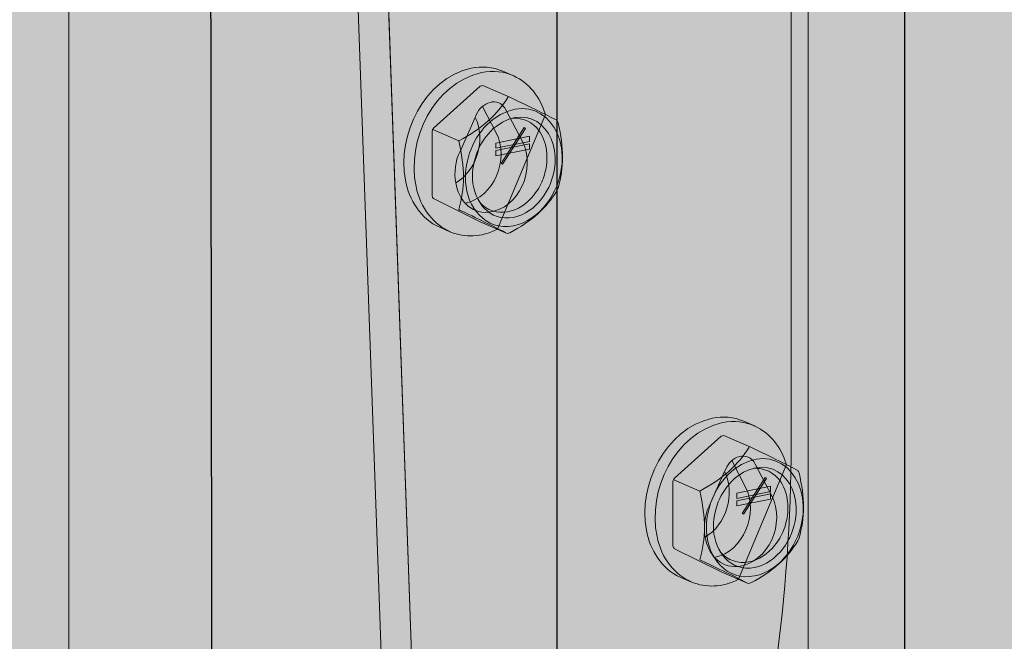
# Model space of a CAD drawing. Extents: x 141 to 490, y 181 to 787.
# Drawn here: x 337 to 373, y 486 to 509 of the extents above; entities that cross this region are included whole.
import ezdxf

# ---------------------------------------------------------------- set-up
doc = ezdxf.new("R2010")
doc.units = 0
doc.header["$MEASUREMENT"] = 0
doc.layers.add('HDUE13 w Screw', color=7, linetype='Continuous', lineweight=0)
doc.layers.add('MULTI', color=7, linetype='Continuous', lineweight=0)

# ---------------------------------------------------------------- blocks, each defined once
blk = doc.blocks.new('Block_9')
at = {"layer": 'MULTI', "true_color": 0xecaa5c, "transparency": 33554687}
h = blk.add_hatch(color=43, dxfattribs=at)
h.dxf.hatch_style = 2
h.paths.add_polyline_path([(304.536, 732.757), (307.371, 739.854), (318.873, 735.34), (330.58, 737.36), (343.418, 732.709), (343.853, 428.48), (298.598, 417.515), (285.933, 424.585), (285.933, 729.658)])
at = {"layer": 'MULTI', "color": 250, "lineweight": 25, "true_color": 0x231f20}
blk.add_lwpolyline([(304.536, 732.757), (307.371, 739.854), (318.873, 735.34), (330.58, 737.36), (343.418, 732.709), (343.853, 428.48), (298.598, 417.515), (285.933, 424.585), (285.933, 729.658)], close=True, dxfattribs=at)
blk = doc.blocks.new('Block_8')
at = {"layer": 'MULTI'}
blk.add_blockref('Block_9', (0, 0), dxfattribs=at)
blk = doc.blocks.new('Block_12')
at = {"layer": 'MULTI', "true_color": 0xecaa5c, "transparency": 33554687}
h = blk.add_hatch(color=43, dxfattribs=at)
h.dxf.hatch_style = 2
h.paths.add_polyline_path([(316.705, 727.981), (319.927, 734.969), (330.268, 730.868), (343.245, 732.709), (356.468, 727.981), (356.518, 421.41), (311.263, 410.445), (298.598, 417.515), (298.598, 725.007)])
at = {"layer": 'MULTI', "color": 250, "lineweight": 25, "true_color": 0x231f20}
blk.add_lwpolyline([(316.705, 727.981), (319.927, 734.969), (330.268, 730.868), (343.245, 732.709), (356.468, 727.981), (356.518, 421.41), (311.263, 410.445), (298.598, 417.515), (298.598, 725.007)], close=True, dxfattribs=at)
blk = doc.blocks.new('Block_11')
at = {"layer": 'MULTI'}
blk.add_blockref('Block_12', (0, 0), dxfattribs=at)
blk = doc.blocks.new('Block_15')
at = {"layer": 'MULTI', "true_color": 0xecaa5c, "transparency": 33554687}
h = blk.add_hatch(color=43, dxfattribs=at)
h.dxf.hatch_style = 2
h.paths.add_polyline_path([(329.807, 723.007), (332.629, 730.072), (342.484, 726.205), (356.059, 728.13), (369.336, 723.446), (369.332, 414.412), (324.077, 403.447), (311.412, 410.517), (311.412, 720.428)])
at = {"layer": 'MULTI', "color": 250, "lineweight": 25, "true_color": 0x231f20}
blk.add_lwpolyline([(329.807, 723.007), (332.629, 730.072), (342.484, 726.205), (356.059, 728.13), (369.336, 723.446), (369.332, 414.412), (324.077, 403.447), (311.412, 410.517), (311.412, 720.428)], close=True, dxfattribs=at)
blk = doc.blocks.new('Block_14')
at = {"layer": 'MULTI'}
blk.add_blockref('Block_15', (0, 0), dxfattribs=at)
blk = doc.blocks.new('Block_7')
at = {"layer": 'MULTI'}
for name in ['Block_8', 'Block_11', 'Block_14']:
    blk.add_blockref(name, (0, 0), dxfattribs=at)
blk = doc.blocks.new('Block_108')
at = {"layer": 'HDUE13 w Screw', "true_color": 0xcbd6df, "transparency": 33554687}
h = blk.add_hatch(color=254, dxfattribs=at)
h.dxf.hatch_style = 2
edge = h.paths.add_edge_path()
edge.add_spline(control_points=[(356.085, 505.213), (355.898, 505.856), (355.478, 506.375), (354.925, 506.63), (354.925, 506.63), (354.89, 506.648), (354.89, 506.648), (354.89, 506.648), (354.513, 506.81), (354.513, 506.81), (354.151, 506.967), (353.741, 506.999), (353.355, 506.921), (351.613, 506.526), (350.61, 504.474), (350.923, 502.796), (351.057, 502.068), (351.49, 501.354), (352.19, 501.054), (352.19, 501.054), (352.566, 500.891), (352.566, 500.891), (352.566, 500.891), (352.604, 500.879), (352.604, 500.879), (353.111, 500.669), (353.712, 500.678), (354.321, 500.983), (354.321, 500.983), (356.085, 505.213), (356.085, 505.213)], knot_values=[0, 0, 0, 0, 1, 1, 1, 2, 2, 2, 3, 3, 3, 4, 4, 4, 5, 5, 5, 6, 6, 6, 7, 7, 7, 8, 8, 8, 9, 9, 9, 10, 10, 10, 10], degree=3, periodic=0)
at = {"layer": 'HDUE13 w Screw', "color": 250, "lineweight": 9, "true_color": 0x231f20}
blk.add_open_spline([(356.085, 505.213), (355.898, 505.856), (355.478, 506.375), (354.925, 506.63), (354.925, 506.63), (354.89, 506.648), (354.89, 506.648), (354.89, 506.648), (354.513, 506.81), (354.513, 506.81), (354.151, 506.967), (353.741, 506.999), (353.355, 506.921), (351.613, 506.526), (350.61, 504.474), (350.923, 502.796), (351.057, 502.068), (351.49, 501.354), (352.19, 501.054), (352.19, 501.054), (352.566, 500.891), (352.566, 500.891), (352.566, 500.891), (352.604, 500.879), (352.604, 500.879), (353.111, 500.669), (353.712, 500.678), (354.321, 500.983), (354.321, 500.983), (356.085, 505.213), (356.085, 505.213)], degree=3, knots=[0, 0, 0, 0, 1, 1, 1, 2, 2, 2, 3, 3, 3, 4, 4, 4, 5, 5, 5, 6, 6, 6, 7, 7, 7, 8, 8, 8, 9, 9, 9, 10, 10, 10, 10], dxfattribs=at)
at = {"layer": 'HDUE13 w Screw', "color": 250, "lineweight": 5, "true_color": 0x231f20}
blk.add_open_spline([(354.925, 506.63), (354.573, 506.793), (354.166, 506.848), (353.732, 506.758), (351.963, 506.353), (350.958, 504.258), (351.315, 502.559), (351.48, 501.753), (351.967, 501.143), (352.604, 500.879)], degree=3, knots=[0, 0, 0, 0, 1, 1, 1, 2, 2, 2, 3, 3, 3, 3], dxfattribs=at)
blk = doc.blocks.new('Block_110')
at = {"layer": 'HDUE13 w Screw', "color": 250, "lineweight": 5, "true_color": 0x231f20}
blk.add_line((351.929, 504.655), (352.897, 504.237), dxfattribs=at)
for points, knots in [([(353.139, 502.893), (353.143, 503.704), (353.512, 504.527), (354.153, 505.032), (355.669, 506.146), (356.991, 504.734), (356.661, 503.111), (356.48, 502.152), (355.75, 501.167), (354.718, 501.081), (353.72, 501.011), (353.115, 501.986), (353.139, 502.893)], [0, 0, 0, 0, 1, 1, 1, 2, 2, 2, 3, 3, 3, 4, 4, 4, 4]), ([(354.711, 505.859), (354.314, 505.196), (353.761, 504.701), (352.898, 504.237), (352.898, 504.237), (352.89, 504.237), (352.89, 504.237), (353.123, 503.257), (353.123, 502.485), (352.89, 501.707), (352.89, 501.707), (352.948, 501.678), (352.948, 501.678), (353.771, 501.286), (354.298, 501.027), (354.677, 500.828)], [0, 0, 0, 0, 1, 1, 1, 2, 2, 2, 3, 3, 3, 4, 4, 4, 5, 5, 5, 5]), ([(353.398, 502.945), (353.402, 503.638), (353.718, 504.342), (354.266, 504.774), (355.558, 505.727), (356.692, 504.517), (356.409, 503.132), (356.254, 502.312), (355.63, 501.47), (354.748, 501.397), (353.896, 501.337), (353.378, 502.17), (353.398, 502.945)], [0, 0, 0, 0, 1, 1, 1, 2, 2, 2, 3, 3, 3, 4, 4, 4, 4]), ([(353.642, 502.001), (354.229, 501.315), (355.164, 501.598), (355.659, 502.241), (355.716, 502.309), (355.779, 502.394), (355.839, 502.497), (355.901, 502.602), (355.945, 502.701), (355.977, 502.786), (356.039, 502.933), (356.112, 503.156), (356.137, 503.436), (356.158, 503.66), (356.143, 503.886), (356.088, 504.103), (356.019, 504.371), (355.881, 504.627), (355.671, 504.81), (355.367, 505.075), (355.004, 505.078), (354.883, 505.077)], [0, 0, 0, 0, 1, 1, 1, 2, 2, 2, 3, 3, 3, 4, 4, 4, 5, 5, 5, 6, 6, 6, 7, 7, 7, 7])]:
    blk.add_open_spline(points, degree=3, knots=knots, dxfattribs=at)
blk = doc.blocks.new('Block_112')
at = {"layer": 'HDUE13 w Screw', "true_color": 0x231f20, "transparency": 33554687}
h = blk.add_hatch(color=250, dxfattribs=at)
h.dxf.hatch_style = 2
h.paths.add_polyline_path([(355.497, 504.22), (354.261, 503.967), (354.261, 504.16), (355.497, 504.413)])
h = blk.add_hatch(color=250, dxfattribs=at)
h.dxf.hatch_style = 2
h.paths.add_polyline_path([(355.497, 503.939), (354.261, 503.685), (354.261, 503.879), (355.497, 504.132)])
at = {"layer": 'HDUE13 w Screw'}
for points in [[(355.497, 504.22), (354.261, 503.967), (354.261, 504.16), (355.497, 504.413)], [(355.497, 503.939), (354.261, 503.685), (354.261, 503.879), (355.497, 504.132)]]:
    blk.add_lwpolyline(points, close=True, dxfattribs=at)
blk = doc.blocks.new('Block_111')
at = {"layer": 'HDUE13 w Screw', "true_color": 0x231f20, "transparency": 33554687}
h = blk.add_hatch(color=250, dxfattribs=at)
h.dxf.hatch_style = 2
h.paths.add_polyline_path([(354.508, 503.38), (354.453, 503.41), (355.304, 504.73), (355.359, 504.7)])
at = {"layer": 'HDUE13 w Screw'}
blk.add_lwpolyline([(354.508, 503.38), (354.453, 503.41), (355.304, 504.73), (355.359, 504.7)], close=True, dxfattribs=at)
blk.add_blockref('Block_112', (0, 0), dxfattribs=at)
blk = doc.blocks.new('Block_109')
at = {"layer": 'HDUE13 w Screw', "true_color": 0xcbd6df, "transparency": 33554687}
h = blk.add_hatch(color=254, dxfattribs=at)
h.dxf.hatch_style = 2
edge = h.paths.add_edge_path()
edge.add_spline(control_points=[(356.553, 502.509), (356.775, 503.246), (356.775, 503.976), (356.553, 504.905), (356.537, 504.936), (356.521, 504.967), (356.503, 504.998), (356.125, 505.198), (355.598, 505.457), (354.776, 505.849), (354.776, 505.849), (353.781, 506.278), (353.781, 506.278), (353.748, 506.272), (353.715, 506.265), (353.682, 506.258), (353.682, 506.258), (351.954, 504.712), (351.954, 504.712), (351.937, 504.675), (351.92, 504.637), (351.905, 504.599), (351.905, 504.599), (351.905, 502.202), (351.905, 502.202), (351.92, 502.17), (351.937, 502.139), (351.954, 502.109), (351.954, 502.109), (353.682, 501.259), (353.682, 501.259), (353.682, 501.259), (354.677, 500.828), (354.677, 500.828), (354.677, 500.828), (354.776, 500.848), (354.776, 500.848), (355.598, 501.29), (356.125, 501.762), (356.503, 502.396), (356.503, 502.396), (356.553, 502.509), (356.553, 502.509)], knot_values=[0, 0, 0, 0, 1, 1, 1, 2, 2, 2, 3, 3, 3, 4, 4, 4, 5, 5, 5, 6, 6, 6, 7, 7, 7, 8, 8, 8, 9, 9, 9, 10, 10, 10, 11, 11, 11, 12, 12, 12, 13, 13, 13, 14, 14, 14, 14], degree=3, periodic=0)
at = {"layer": 'HDUE13 w Screw', "color": 250, "lineweight": 9, "true_color": 0x231f20}
blk.add_open_spline([(356.553, 502.509), (356.775, 503.246), (356.775, 503.976), (356.553, 504.905), (356.537, 504.936), (356.521, 504.967), (356.503, 504.998), (356.125, 505.198), (355.598, 505.457), (354.776, 505.849), (354.776, 505.849), (353.781, 506.278), (353.781, 506.278), (353.748, 506.272), (353.715, 506.265), (353.682, 506.258), (353.682, 506.258), (351.954, 504.712), (351.954, 504.712), (351.937, 504.675), (351.92, 504.637), (351.905, 504.599), (351.905, 504.599), (351.905, 502.202), (351.905, 502.202), (351.92, 502.17), (351.937, 502.139), (351.954, 502.109), (351.954, 502.109), (353.682, 501.259), (353.682, 501.259), (353.682, 501.259), (354.677, 500.828), (354.677, 500.828), (354.677, 500.828), (354.776, 500.848), (354.776, 500.848), (355.598, 501.29), (356.125, 501.762), (356.503, 502.396), (356.503, 502.396), (356.553, 502.509), (356.553, 502.509)], degree=3, knots=[0, 0, 0, 0, 1, 1, 1, 2, 2, 2, 3, 3, 3, 4, 4, 4, 5, 5, 5, 6, 6, 6, 7, 7, 7, 8, 8, 8, 9, 9, 9, 10, 10, 10, 11, 11, 11, 12, 12, 12, 13, 13, 13, 14, 14, 14, 14], dxfattribs=at)
at = {"layer": 'HDUE13 w Screw'}
for name in ['Block_110', 'Block_111']:
    blk.add_blockref(name, (0, 0), dxfattribs=at)
blk = doc.blocks.new('Block_107')
at = {"layer": 'HDUE13 w Screw'}
for name in ['Block_108', 'Block_109']:
    blk.add_blockref(name, (0, 0), dxfattribs=at)
blk = doc.blocks.new('Block_114')
at = {"layer": 'HDUE13 w Screw', "true_color": 0xcbd6df, "transparency": 33554687}
h = blk.add_hatch(color=254, dxfattribs=at)
h.dxf.hatch_style = 2
edge = h.paths.add_edge_path()
edge.add_spline(control_points=[(364.975, 492.309), (364.788, 492.951), (364.368, 493.471), (363.815, 493.726), (363.815, 493.726), (363.78, 493.743), (363.78, 493.743), (363.78, 493.743), (363.403, 493.905), (363.403, 493.905), (363.041, 494.063), (362.63, 494.095), (362.245, 494.016), (360.503, 493.621), (359.5, 491.569), (359.813, 489.891), (359.946, 489.163), (360.38, 488.449), (361.08, 488.149), (361.08, 488.149), (361.456, 487.986), (361.456, 487.986), (361.456, 487.986), (361.494, 487.975), (361.494, 487.975), (362.001, 487.764), (362.602, 487.774), (363.21, 488.078), (363.21, 488.078), (364.975, 492.309), (364.975, 492.309)], knot_values=[0, 0, 0, 0, 1, 1, 1, 2, 2, 2, 3, 3, 3, 4, 4, 4, 5, 5, 5, 6, 6, 6, 7, 7, 7, 8, 8, 8, 9, 9, 9, 10, 10, 10, 10], degree=3, periodic=0)
at = {"layer": 'HDUE13 w Screw', "color": 250, "lineweight": 9, "true_color": 0x231f20}
blk.add_open_spline([(364.975, 492.309), (364.788, 492.951), (364.368, 493.471), (363.815, 493.726), (363.815, 493.726), (363.78, 493.743), (363.78, 493.743), (363.78, 493.743), (363.403, 493.905), (363.403, 493.905), (363.041, 494.063), (362.63, 494.095), (362.245, 494.016), (360.503, 493.621), (359.5, 491.569), (359.813, 489.891), (359.946, 489.163), (360.38, 488.449), (361.08, 488.149), (361.08, 488.149), (361.456, 487.986), (361.456, 487.986), (361.456, 487.986), (361.494, 487.975), (361.494, 487.975), (362.001, 487.764), (362.602, 487.774), (363.21, 488.078), (363.21, 488.078), (364.975, 492.309), (364.975, 492.309)], degree=3, knots=[0, 0, 0, 0, 1, 1, 1, 2, 2, 2, 3, 3, 3, 4, 4, 4, 5, 5, 5, 6, 6, 6, 7, 7, 7, 8, 8, 8, 9, 9, 9, 10, 10, 10, 10], dxfattribs=at)
at = {"layer": 'HDUE13 w Screw', "color": 250, "lineweight": 5, "true_color": 0x231f20}
blk.add_open_spline([(363.815, 493.726), (363.463, 493.888), (363.056, 493.943), (362.622, 493.854), (360.853, 493.448), (359.848, 491.353), (360.205, 489.654), (360.37, 488.848), (360.857, 488.238), (361.494, 487.975)], degree=3, knots=[0, 0, 0, 0, 1, 1, 1, 2, 2, 2, 3, 3, 3, 3], dxfattribs=at)
blk = doc.blocks.new('Block_116')
at = {"layer": 'HDUE13 w Screw', "color": 250, "lineweight": 5, "true_color": 0x231f20}
blk.add_line((360.819, 491.751), (361.787, 491.332), dxfattribs=at)
for points, knots in [([(362.028, 489.988), (362.033, 490.799), (362.402, 491.622), (363.043, 492.128), (364.558, 493.242), (365.881, 491.829), (365.551, 490.207), (365.37, 489.247), (364.64, 488.262), (363.608, 488.176), (362.61, 488.106), (362.005, 489.081), (362.028, 489.988)], [0, 0, 0, 0, 1, 1, 1, 2, 2, 2, 3, 3, 3, 4, 4, 4, 4]), ([(363.601, 492.955), (363.204, 492.291), (362.651, 491.796), (361.788, 491.332), (361.788, 491.332), (361.78, 491.332), (361.78, 491.332), (362.013, 490.352), (362.013, 489.58), (361.78, 488.802), (361.78, 488.802), (361.838, 488.773), (361.838, 488.773), (362.661, 488.382), (363.188, 488.123), (363.567, 487.923)], [0, 0, 0, 0, 1, 1, 1, 2, 2, 2, 3, 3, 3, 4, 4, 4, 5, 5, 5, 5]), ([(362.288, 490.04), (362.292, 490.734), (362.607, 491.437), (363.156, 491.869), (364.448, 492.822), (365.582, 491.612), (365.299, 490.227), (365.144, 489.407), (364.52, 488.565), (363.638, 488.492), (362.786, 488.432), (362.268, 489.265), (362.288, 490.04)], [0, 0, 0, 0, 1, 1, 1, 2, 2, 2, 3, 3, 3, 4, 4, 4, 4]), ([(362.531, 489.097), (363.119, 488.41), (364.054, 488.693), (364.549, 489.336), (364.606, 489.404), (364.669, 489.489), (364.729, 489.592), (364.791, 489.697), (364.835, 489.796), (364.867, 489.881), (364.929, 490.028), (365.002, 490.251), (365.027, 490.532), (365.048, 490.755), (365.033, 490.981), (364.977, 491.198), (364.908, 491.466), (364.771, 491.723), (364.56, 491.906), (364.257, 492.17), (363.894, 492.173), (363.773, 492.172)], [0, 0, 0, 0, 1, 1, 1, 2, 2, 2, 3, 3, 3, 4, 4, 4, 5, 5, 5, 6, 6, 6, 7, 7, 7, 7])]:
    blk.add_open_spline(points, degree=3, knots=knots, dxfattribs=at)
blk = doc.blocks.new('Block_118')
at = {"layer": 'HDUE13 w Screw', "true_color": 0x231f20, "transparency": 33554687}
h = blk.add_hatch(color=250, dxfattribs=at)
h.dxf.hatch_style = 2
h.paths.add_polyline_path([(364.387, 491.315), (363.151, 491.062), (363.151, 491.255), (364.387, 491.508)])
h = blk.add_hatch(color=250, dxfattribs=at)
h.dxf.hatch_style = 2
h.paths.add_polyline_path([(364.387, 491.034), (363.151, 490.781), (363.151, 490.974), (364.387, 491.227)])
at = {"layer": 'HDUE13 w Screw'}
for points in [[(364.387, 491.315), (363.151, 491.062), (363.151, 491.255), (364.387, 491.508)], [(364.387, 491.034), (363.151, 490.781), (363.151, 490.974), (364.387, 491.227)]]:
    blk.add_lwpolyline(points, close=True, dxfattribs=at)
blk = doc.blocks.new('Block_117')
at = {"layer": 'HDUE13 w Screw', "true_color": 0x231f20, "transparency": 33554687}
h = blk.add_hatch(color=250, dxfattribs=at)
h.dxf.hatch_style = 2
h.paths.add_polyline_path([(363.398, 490.475), (363.343, 490.505), (364.194, 491.825), (364.249, 491.795)])
at = {"layer": 'HDUE13 w Screw'}
blk.add_lwpolyline([(363.398, 490.475), (363.343, 490.505), (364.194, 491.825), (364.249, 491.795)], close=True, dxfattribs=at)
blk.add_blockref('Block_118', (0, 0), dxfattribs=at)
blk = doc.blocks.new('Block_115')
at = {"layer": 'HDUE13 w Screw', "true_color": 0xcbd6df, "transparency": 33554687}
h = blk.add_hatch(color=254, dxfattribs=at)
h.dxf.hatch_style = 2
edge = h.paths.add_edge_path()
edge.add_spline(control_points=[(365.443, 489.604), (365.664, 490.341), (365.664, 491.072), (365.443, 492), (365.427, 492.032), (365.411, 492.063), (365.393, 492.093), (365.015, 492.293), (364.488, 492.553), (363.666, 492.944), (363.666, 492.944), (362.671, 493.373), (362.671, 493.373), (362.638, 493.367), (362.605, 493.361), (362.572, 493.353), (362.572, 493.353), (360.844, 491.807), (360.844, 491.807), (360.827, 491.77), (360.81, 491.732), (360.794, 491.694), (360.794, 491.694), (360.794, 489.297), (360.794, 489.297), (360.81, 489.266), (360.827, 489.235), (360.844, 489.204), (360.844, 489.204), (362.572, 488.355), (362.572, 488.355), (362.572, 488.355), (363.567, 487.923), (363.567, 487.923), (363.567, 487.923), (363.666, 487.943), (363.666, 487.943), (364.488, 488.385), (365.015, 488.857), (365.393, 489.491), (365.393, 489.491), (365.443, 489.604), (365.443, 489.604)], knot_values=[0, 0, 0, 0, 1, 1, 1, 2, 2, 2, 3, 3, 3, 4, 4, 4, 5, 5, 5, 6, 6, 6, 7, 7, 7, 8, 8, 8, 9, 9, 9, 10, 10, 10, 11, 11, 11, 12, 12, 12, 13, 13, 13, 14, 14, 14, 14], degree=3, periodic=0)
at = {"layer": 'HDUE13 w Screw', "color": 250, "lineweight": 9, "true_color": 0x231f20}
blk.add_open_spline([(365.443, 489.604), (365.664, 490.341), (365.664, 491.072), (365.443, 492), (365.427, 492.032), (365.411, 492.063), (365.393, 492.093), (365.015, 492.293), (364.488, 492.553), (363.666, 492.944), (363.666, 492.944), (362.671, 493.373), (362.671, 493.373), (362.638, 493.367), (362.605, 493.361), (362.572, 493.353), (362.572, 493.353), (360.844, 491.807), (360.844, 491.807), (360.827, 491.77), (360.81, 491.732), (360.794, 491.694), (360.794, 491.694), (360.794, 489.297), (360.794, 489.297), (360.81, 489.266), (360.827, 489.235), (360.844, 489.204), (360.844, 489.204), (362.572, 488.355), (362.572, 488.355), (362.572, 488.355), (363.567, 487.923), (363.567, 487.923), (363.567, 487.923), (363.666, 487.943), (363.666, 487.943), (364.488, 488.385), (365.015, 488.857), (365.393, 489.491), (365.393, 489.491), (365.443, 489.604), (365.443, 489.604)], degree=3, knots=[0, 0, 0, 0, 1, 1, 1, 2, 2, 2, 3, 3, 3, 4, 4, 4, 5, 5, 5, 6, 6, 6, 7, 7, 7, 8, 8, 8, 9, 9, 9, 10, 10, 10, 11, 11, 11, 12, 12, 12, 13, 13, 13, 14, 14, 14, 14], dxfattribs=at)
at = {"layer": 'HDUE13 w Screw'}
for name in ['Block_116', 'Block_117']:
    blk.add_blockref(name, (0, 0), dxfattribs=at)
blk = doc.blocks.new('Block_113')
at = {"layer": 'HDUE13 w Screw'}
for name in ['Block_114', 'Block_115']:
    blk.add_blockref(name, (0, 0), dxfattribs=at)
blk = doc.blocks.new('Block_22')
at = {"layer": 'HDUE13 w Screw', "true_color": 0xcbd6df, "transparency": 33554687}
h = blk.add_hatch(color=254, dxfattribs=at)
h.dxf.hatch_style = 2
edge = h.paths.add_edge_path()
edge.add_spline(control_points=[(373.805, 541.459), (373.805, 541.459), (373.798, 541.453), (373.798, 541.453), (372.896, 541.829), (372.051, 543.227), (371.756, 544.975), (371.462, 546.717), (371.805, 548.271), (372.537, 548.873), (372.537, 548.873), (372.54, 548.881), (372.54, 548.881), (373.443, 548.507), (374.291, 547.108), (374.586, 545.357), (374.88, 543.615), (374.537, 542.061), (373.805, 541.459)], knot_values=[0, 0, 0, 0, 1, 1, 1, 2, 2, 2, 3, 3, 3, 4, 4, 4, 5, 5, 5, 6, 6, 6, 6], degree=3, periodic=0)
edge = h.paths.add_edge_path()
edge.add_spline(control_points=[(361.981, 489.636), (361.911, 490.025), (361.961, 490.447), (362.128, 490.772), (362.128, 490.772), (362.697, 492.05), (362.697, 492.05), (363.106, 491.219), (362.754, 490.083), (361.981, 489.636)], knot_values=[0, 0, 0, 0, 1, 1, 1, 2, 2, 2, 3, 3, 3, 3], degree=3, periodic=0)
edge = h.paths.add_edge_path()
edge.add_spline(control_points=[(357.02, 444.442), (357.02, 444.442), (356.919, 445.076), (356.919, 445.076), (356.919, 445.076), (354.316, 454.855), (354.316, 454.855), (354.99, 453.288), (356.615, 450.289), (357.013, 448.694), (357.013, 448.694), (360.6, 434.326), (360.6, 434.326), (360.968, 432.853), (361.567, 429.141), (361.567, 427.36), (361.567, 427.36), (357.02, 444.442), (357.02, 444.442)], knot_values=[0, 0, 0, 0, 1, 1, 1, 2, 2, 2, 3, 3, 3, 4, 4, 4, 5, 5, 5, 6, 6, 6, 6], degree=3, periodic=0)
edge = h.paths.add_edge_path()
edge.add_spline(control_points=[(352.781, 502.692), (352.711, 503.081), (352.761, 503.503), (352.928, 503.828), (352.928, 503.828), (353.497, 505.106), (353.497, 505.106), (353.906, 504.275), (353.554, 503.139), (352.781, 502.692)], knot_values=[0, 0, 0, 0, 1, 1, 1, 2, 2, 2, 3, 3, 3, 3], degree=3, periodic=0)
edge = h.paths.add_edge_path()
edge.add_spline(control_points=[(356.308, 480.913), (356.308, 480.913), (356.878, 482.191), (356.878, 482.191), (357.287, 481.36), (356.935, 480.224), (356.162, 479.777), (356.092, 480.166), (356.142, 480.588), (356.308, 480.913)], knot_values=[0, 0, 0, 0, 1, 1, 1, 2, 2, 2, 3, 3, 3, 3], degree=3, periodic=0)
edge = h.paths.add_edge_path()
edge.add_spline(control_points=[(352.616, 673.343), (352.745, 673.677), (352.951, 673.951), (353.193, 674.14), (353.243, 673.829), (353.21, 673.484), (353.081, 673.149), (352.952, 672.815), (352.746, 672.542), (352.504, 672.352), (352.454, 672.663), (352.487, 673.008), (352.616, 673.343)], knot_values=[0, 0, 0, 0, 1, 1, 1, 2, 2, 2, 3, 3, 3, 4, 4, 4, 4], degree=3, periodic=0)
edge = h.paths.add_edge_path()
edge.add_spline(control_points=[(394.404, 413.808), (394.009, 418.085), (393.242, 422.342), (392.118, 426.513), (392.118, 426.513), (385.88, 449.627), (385.88, 449.627), (385.88, 449.627), (385.777, 450.257), (385.777, 450.257), (385.777, 450.257), (382.199, 463.514), (382.199, 463.514), (381.241, 467.074), (380.673, 470.729), (380.53, 474.385), (380.53, 474.385), (373.001, 683.52), (373.001, 683.52), (373.001, 683.52), (367.362, 685.442), (367.362, 685.442), (366.157, 685.914), (365.659, 686.145), (363.72, 685.91), (363.72, 685.91), (338.895, 680.721), (338.895, 680.721), (338.895, 680.721), (338.895, 679.908), (338.895, 679.907), (338.607, 679.815), (338.506, 679.539), (338.504, 679.374), (338.504, 679.374), (338.506, 450.578), (338.506, 450.578), (338.508, 448.567), (337.83, 446.854), (337.84, 444.845), (337.84, 444.845), (337.84, 422.056), (337.84, 422.056), (337.782, 416.388), (340.373, 410.248), (345.625, 407.563), (345.625, 407.563), (355.094, 402.673), (355.094, 402.673), (355.094, 402.673), (372.436, 393.733), (372.436, 393.733), (373.225, 393.318), (374.054, 392.994), (374.915, 392.772), (375.6, 392.6), (376.3, 392.493), (377, 392.449), (377, 392.449), (377.017, 392.547), (377.017, 392.547), (378.998, 392.462), (380.964, 392.885), (382.756, 393.654), (382.854, 393.694), (382.991, 393.716), (383.092, 393.671), (383.092, 393.671), (383.169, 393.631), (383.169, 393.631), (383.889, 393.952), (384.583, 394.329), (385.247, 394.75), (389.837, 397.839), (392.885, 402.927), (394.095, 408.529), (394.457, 410.258), (394.56, 412.046), (394.404, 413.808)], knot_values=[0, 0, 0, 0, 1, 1, 1, 2, 2, 2, 3, 3, 3, 4, 4, 4, 5, 5, 5, 6, 6, 6, 7, 7, 7, 8, 8, 8, 9, 9, 9, 10, 10, 10, 11, 11, 11, 12, 12, 12, 13, 13, 13, 14, 14, 14, 15, 15, 15, 16, 16, 16, 17, 17, 17, 18, 18, 18, 19, 19, 19, 20, 20, 20, 21, 21, 21, 22, 22, 22, 23, 23, 23, 24, 24, 24, 25, 25, 25, 26, 26, 26, 26], degree=3, periodic=0)
at = {"layer": 'HDUE13 w Screw', "color": 250, "lineweight": 18, "true_color": 0x231f20}
for points, knots in [([(394.404, 413.808), (394.009, 418.085), (393.242, 422.342), (392.118, 426.513), (392.118, 426.513), (385.88, 449.627), (385.88, 449.627), (385.88, 449.627), (385.777, 450.257), (385.777, 450.257), (385.777, 450.257), (382.199, 463.514), (382.199, 463.514), (381.241, 467.074), (380.673, 470.729), (380.53, 474.385), (380.53, 474.385), (373.001, 683.52), (373.001, 683.52), (373.001, 683.52), (367.362, 685.442), (367.362, 685.442), (366.157, 685.914), (365.659, 686.145), (363.72, 685.91), (363.72, 685.91), (338.895, 680.721), (338.895, 680.721), (338.895, 680.721), (338.895, 679.908), (338.895, 679.907), (338.607, 679.815), (338.506, 679.539), (338.504, 679.374), (338.504, 679.374), (338.506, 450.578), (338.506, 450.578), (338.508, 448.567), (337.83, 446.854), (337.84, 444.845), (337.84, 444.845), (337.84, 422.056), (337.84, 422.056), (337.782, 416.388), (340.373, 410.248), (345.625, 407.563), (345.625, 407.563), (355.094, 402.673), (355.094, 402.673), (355.094, 402.673), (372.436, 393.733), (372.436, 393.733), (373.225, 393.318), (374.054, 392.994), (374.915, 392.772), (375.6, 392.6), (376.3, 392.493), (377, 392.449), (377, 392.449), (377.017, 392.547), (377.017, 392.547), (378.998, 392.462), (380.964, 392.885), (382.756, 393.654), (382.854, 393.694), (382.991, 393.716), (383.092, 393.671), (383.092, 393.671), (383.169, 393.631), (383.169, 393.631), (383.889, 393.952), (384.583, 394.329), (385.247, 394.75), (389.837, 397.839), (392.885, 402.927), (394.095, 408.529), (394.457, 410.258), (394.56, 412.046), (394.404, 413.808)], [0, 0, 0, 0, 1, 1, 1, 2, 2, 2, 3, 3, 3, 4, 4, 4, 5, 5, 5, 6, 6, 6, 7, 7, 7, 8, 8, 8, 9, 9, 9, 10, 10, 10, 11, 11, 11, 12, 12, 12, 13, 13, 13, 14, 14, 14, 15, 15, 15, 16, 16, 16, 17, 17, 17, 18, 18, 18, 19, 19, 19, 20, 20, 20, 21, 21, 21, 22, 22, 22, 23, 23, 23, 24, 24, 24, 25, 25, 25, 26, 26, 26, 26]), ([(352.781, 502.692), (352.711, 503.081), (352.761, 503.503), (352.928, 503.828), (352.928, 503.828), (353.497, 505.106), (353.497, 505.106), (353.906, 504.275), (353.554, 503.139), (352.781, 502.692)], [0, 0, 0, 0, 1, 1, 1, 2, 2, 2, 3, 3, 3, 3]), ([(361.981, 489.636), (361.911, 490.025), (361.961, 490.447), (362.128, 490.772), (362.128, 490.772), (362.697, 492.05), (362.697, 492.05), (363.106, 491.219), (362.754, 490.083), (361.981, 489.636)], [0, 0, 0, 0, 1, 1, 1, 2, 2, 2, 3, 3, 3, 3])]:
    blk.add_open_spline(points, degree=3, knots=knots, dxfattribs=at)
at = {"layer": 'HDUE13 w Screw', "color": 250, "lineweight": 13, "true_color": 0x231f20}
for points, knots in [([(339.711, 680.083), (339.711, 680.083), (339.711, 680.256), (339.711, 680.256), (339.711, 680.256), (364.541, 685.448), (364.541, 685.448), (365.144, 685.517), (365.721, 685.467), (366.235, 685.262), (366.235, 685.262), (371.872, 683.339), (371.872, 683.339), (371.872, 683.339), (379.534, 474.212), (379.534, 474.212), (379.677, 470.555), (380.245, 466.899), (381.203, 463.338), (381.203, 463.338), (384.781, 450.078), (384.781, 450.078), (384.781, 450.078), (384.883, 449.448), (384.883, 449.448), (384.883, 449.448), (391.12, 426.328), (391.12, 426.328), (392.244, 422.157), (392.874, 417.9), (393.268, 413.622), (393.424, 411.972), (393.334, 410.301), (392.999, 408.686), (391.873, 403.448), (389.176, 398.707), (384.9, 395.821), (384.281, 395.428), (383.634, 395.077), (382.962, 394.777), (382.962, 394.777), (382.885, 394.817), (382.885, 394.817), (382.784, 394.862), (382.647, 394.84), (382.549, 394.8), (380.877, 394.084), (379.041, 393.693), (377.193, 393.775), (377.193, 393.775), (377.208, 393.676), (377.208, 393.676), (376.554, 393.717), (375.902, 393.817), (375.263, 393.978), (371.06, 395.064), (367.653, 398.747), (366.325, 403.623), (365.921, 405.108), (365.64, 406.719), (365.485, 408.379), (365.093, 412.683), (364.332, 416.968), (363.215, 421.168), (363.215, 421.168), (361.567, 427.36), (361.567, 427.36)], [0, 0, 0, 0, 1, 1, 1, 2, 2, 2, 3, 3, 3, 4, 4, 4, 5, 5, 5, 6, 6, 6, 7, 7, 7, 8, 8, 8, 9, 9, 9, 10, 10, 10, 11, 11, 11, 12, 12, 12, 13, 13, 13, 14, 14, 14, 15, 15, 15, 16, 16, 16, 17, 17, 17, 18, 18, 18, 19, 19, 19, 20, 20, 20, 21, 21, 21, 22, 22, 22, 22]), ([(338.895, 679.907), (339.038, 679.981), (339.052, 679.99), (339.334, 680.03), (339.334, 680.03), (364.175, 685.225), (364.175, 685.225), (364.175, 685.225), (365.151, 684.811), (365.151, 684.811), (365.151, 684.811), (365.151, 493.068), (365.151, 493.068), (365.137, 481.887), (361.981, 470.869), (356.363, 461.414), (356.121, 461.076), (354.62, 458.671), (354.62, 458.671), (354.307, 458.145), (354.009, 457.608), (353.728, 457.063)], [0, 0, 0, 0, 1, 1, 1, 2, 2, 2, 3, 3, 3, 4, 4, 4, 5, 5, 5, 6, 6, 6, 7, 7, 7, 7]), ([(354.316, 454.855), (354.316, 454.855), (353.365, 458.424), (353.365, 458.424), (352.414, 462.009), (351.85, 465.687), (351.708, 469.367), (351.708, 469.367), (344.347, 677.337), (344.347, 677.337), (344.347, 677.337), (339.925, 679.147), (339.925, 679.147), (339.36, 679.396), (340.041, 679.589), (340.306, 679.613), (340.306, 679.613), (365.151, 684.811), (365.151, 684.811)], [0, 0, 0, 0, 1, 1, 1, 2, 2, 2, 3, 3, 3, 4, 4, 4, 5, 5, 5, 6, 6, 6, 6]), ([(338.504, 679.374), (338.502, 679.263), (338.47, 679.158), (338.75, 678.975), (338.75, 678.975), (343.17, 677.163), (343.17, 677.163), (343.17, 677.163), (350.608, 469.195), (350.608, 469.195), (350.75, 465.514), (351.314, 461.835), (352.265, 458.25), (352.265, 458.25), (355.909, 444.895), (355.909, 444.895), (355.909, 444.895), (356.011, 444.261), (356.011, 444.261), (356.011, 444.261), (362.204, 420.982), (362.204, 420.982), (363.321, 416.78), (364.082, 412.494), (364.474, 408.189), (364.629, 406.415), (364.923, 404.691), (365.354, 403.1), (366.5, 398.875), (369.103, 395.487), (372.436, 393.733)], [0, 0, 0, 0, 1, 1, 1, 2, 2, 2, 3, 3, 3, 4, 4, 4, 5, 5, 5, 6, 6, 6, 7, 7, 7, 8, 8, 8, 9, 9, 9, 10, 10, 10, 10]), ([(352.781, 502.692), (352.89, 502.083), (353.291, 501.555), (353.997, 501.606), (355.13, 501.748), (355.748, 503.209), (355.243, 504.214), (355.243, 504.214), (354.631, 505.382), (354.631, 505.382), (354.346, 505.909), (353.717, 505.65), (353.539, 505.2), (353.539, 505.2), (353.497, 505.106), (353.497, 505.106)], [0, 0, 0, 0, 1, 1, 1, 2, 2, 2, 3, 3, 3, 4, 4, 4, 5, 5, 5, 5]), ([(353.126, 501.943), (354.196, 502.154), (354.765, 503.56), (354.274, 504.535), (354.274, 504.535), (353.765, 505.508), (353.765, 505.508)], [0, 0, 0, 0, 1, 1, 1, 2, 2, 2, 2]), ([(361.981, 489.636), (362.09, 489.027), (362.491, 488.499), (363.197, 488.55), (364.33, 488.692), (364.948, 490.153), (364.442, 491.158), (364.442, 491.158), (363.831, 492.326), (363.831, 492.326), (363.545, 492.852), (362.917, 492.594), (362.739, 492.144), (362.739, 492.144), (362.697, 492.05), (362.697, 492.05)], [0, 0, 0, 0, 1, 1, 1, 2, 2, 2, 3, 3, 3, 4, 4, 4, 5, 5, 5, 5]), ([(362.326, 488.887), (363.396, 489.098), (363.965, 490.504), (363.474, 491.479), (363.474, 491.479), (362.965, 492.452), (362.965, 492.452)], [0, 0, 0, 0, 1, 1, 1, 2, 2, 2, 2])]:
    blk.add_open_spline(points, degree=3, knots=knots, dxfattribs=at)
at = {"layer": 'HDUE13 w Screw', "color": 250, "lineweight": 9, "true_color": 0x231f20}
blk.add_open_spline([(366.297, 424.792), (366.37, 425.493), (366.408, 426.2), (366.408, 426.908), (366.408, 426.908), (366.408, 449.567), (366.408, 449.567), (366.408, 451.629), (365.778, 453.842), (365.778, 455.905), (365.778, 455.905), (365.778, 679.519), (365.778, 679.519)], degree=3, knots=[0, 0, 0, 0, 1, 1, 1, 2, 2, 2, 3, 3, 3, 4, 4, 4, 4], dxfattribs=at)
at = {"layer": 'HDUE13 w Screw'}
for name in ['Block_107', 'Block_113']:
    blk.add_blockref(name, (0, 0), dxfattribs=at)
blk = doc.blocks.new('Block_17')
at = {"layer": 'HDUE13 w Screw'}
blk.add_blockref('Block_22', (0, 0), dxfattribs=at)
blk = doc.blocks.new('Block_144')
at = {"layer": 'HDUE13 w Screw'}
blk.add_open_spline([(365.151, 684.811), (365.151, 684.811), (365.151, 493.068), (365.151, 493.068), (365.137, 481.887), (361.981, 470.869), (356.363, 461.414), (356.121, 461.076), (354.62, 458.671), (354.62, 458.671), (354.307, 458.145), (354.009, 457.608), (353.728, 457.063), (353.728, 457.063), (353.365, 458.424), (353.365, 458.424), (352.414, 462.009), (351.85, 465.687), (351.708, 469.367), (351.708, 469.367), (344.347, 677.337), (344.347, 677.337), (344.347, 677.337), (339.925, 679.147), (339.925, 679.147), (339.36, 679.396), (340.041, 679.589), (340.306, 679.613), (340.306, 679.613), (365.151, 684.811), (365.151, 684.811)], degree=3, knots=[0, 0, 0, 0, 1, 1, 1, 2, 2, 2, 3, 3, 3, 4, 4, 4, 5, 5, 5, 6, 6, 6, 7, 7, 7, 8, 8, 8, 9, 9, 9, 10, 10, 10, 10], dxfattribs=at)

msp = doc.modelspace()

# ---------------------------------------------------------------- linework, layer by layer
at = {"layer": 'HDUE13 w Screw', "color": 250, "lineweight": 13, "true_color": 0x231f20}
msp.add_line((351.708, 469.367), (344.347, 677.337), dxfattribs=at)

# ---------------------------------------------------------------- block references
at = {"layer": 'HDUE13 w Screw'}
for name in ['Block_17', 'Block_144']:
    msp.add_blockref(name, (0, 0), dxfattribs=at)
at = {"layer": 'MULTI'}
msp.add_blockref('Block_7', (0, 0), dxfattribs=at)

doc.saveas('drawing.dxf')
